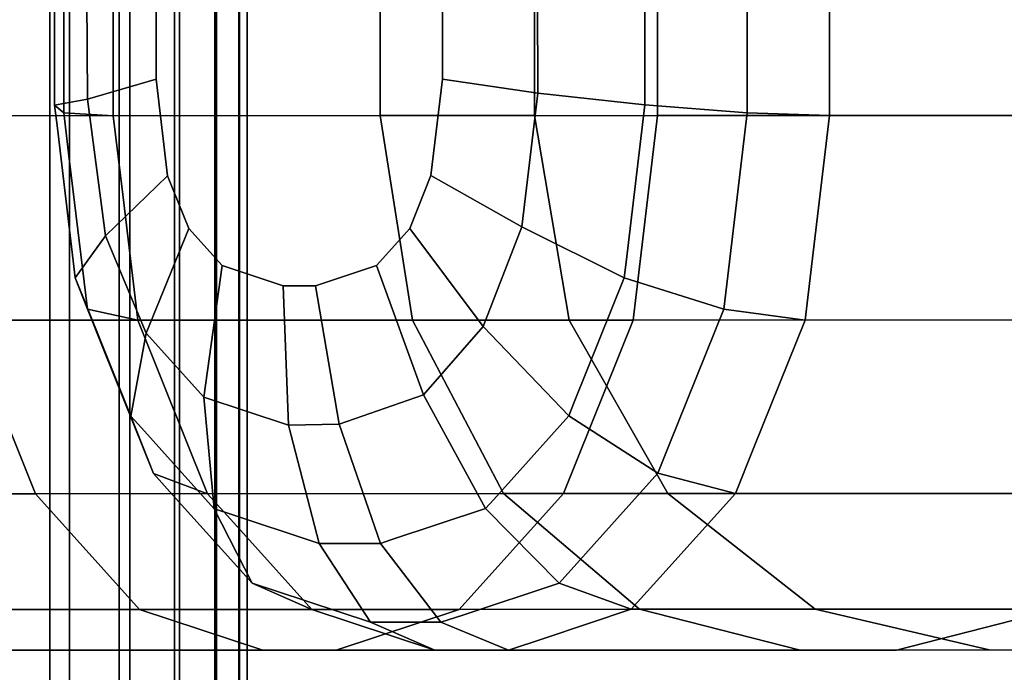
# Model space of a CAD drawing. Extents: x 0 to 1.02, y -1.02 to 0.
# Drawn here: x 1 to 1.01, y -0.48 to -0.47 of the extents above; entities that cross this region are included whole.
import ezdxf

# ---------------------------------------------------------------- set-up
doc = ezdxf.new("R2010")
doc.units = 0
doc.layers.add('L10_RINGE13', color=7, linetype='CONTINUOUS')
doc.layers.add('L1_STANGE', color=7, linetype='CONTINUOUS')

msp = doc.modelspace()

# ---------------------------------------------------------------- linework, layer by layer
at = {"layer": 'L10_RINGE13', "color": 8}
for points, invisible_edges in [([(1.002878, -0.474357, 0.025555), (0.994767, -0.47556, 0.019822), (0.994767, -0.47436, 0.019822), (1.002878, -0.474357, 0.025555)], 9), ([(0.994767, -0.47556, 0.019822), (1.002878, -0.474357, 0.025555), (1.002878, -0.475557, 0.025555), (0.994767, -0.47556, 0.019822)], 9), ([(0.996985, -0.474359, 0.031789), (1.000598, -0.475558, 0.037509), (1.000598, -0.474358, 0.037509), (0.996985, -0.474359, 0.031789)], 9), ([(1.000598, -0.475558, 0.037509), (0.996985, -0.474359, 0.031789), (0.996985, -0.475559, 0.031789), (1.000598, -0.475558, 0.037509)], 9), ([(0.997918, -0.475471, 0.056614), (0.997994, -0.474382, 0.055482), (0.997994, -0.475536, 0.055482), (0.997918, -0.475471, 0.056614)], 9), ([(0.997994, -0.474382, 0.055482), (0.997918, -0.475471, 0.056614), (0.997918, -0.474447, 0.056614), (0.997994, -0.474382, 0.055482)], 9), ([(0.997994, -0.475536, 0.055482), (0.998401, -0.474359, 0.054481), (0.998401, -0.475559, 0.054481), (0.997994, -0.475536, 0.055482)], 9), ([(0.998401, -0.474359, 0.054481), (0.997994, -0.475536, 0.055482), (0.997994, -0.474382, 0.055482), (0.998401, -0.474359, 0.054481)], 9), ([(1.000598, -0.475558, 0.051003), (0.998401, -0.474359, 0.054481), (1.000598, -0.474358, 0.051003), (1.000598, -0.475558, 0.051003)], 9), ([(0.998401, -0.474359, 0.054481), (1.000598, -0.475558, 0.051003), (0.998401, -0.475559, 0.054481), (0.998401, -0.474359, 0.054481)], 9), ([(1.000598, -0.474358, 0.051003), (1.001867, -0.475558, 0.044256), (1.000598, -0.475558, 0.051003), (1.000598, -0.474358, 0.051003)], 9), ([(1.001867, -0.475558, 0.044256), (1.000598, -0.474358, 0.051003), (1.001867, -0.474358, 0.044256), (1.001867, -0.475558, 0.044256)], 9), ([(1.001867, -0.475558, 0.044256), (1.000598, -0.474358, 0.037509), (1.000598, -0.475558, 0.037509), (1.001867, -0.475558, 0.044256)], 9), ([(1.000598, -0.474358, 0.037509), (1.001867, -0.475558, 0.044256), (1.001867, -0.474358, 0.044256), (1.000598, -0.474358, 0.037509)], 9), ([(1.002775, -0.475469, 0.061753), (1.003618, -0.47438, 0.061431), (1.002775, -0.474445, 0.061753), (1.002775, -0.475469, 0.061753)], 9), ([(1.003618, -0.47438, 0.061431), (1.002775, -0.475469, 0.061753), (1.003618, -0.475534, 0.061431), (1.003618, -0.47438, 0.061431)], 9), ([(1.008297, -0.475555, 0.034135), (1.002878, -0.474357, 0.025555), (1.008297, -0.474355, 0.034135), (1.008297, -0.475555, 0.034135)], 9), ([(1.002878, -0.474357, 0.025555), (1.008297, -0.475555, 0.034135), (1.002878, -0.475557, 0.025555), (1.002878, -0.474357, 0.025555)], 9), ([(1.004294, -0.474357, 0.060715), (1.003618, -0.475534, 0.061431), (1.004294, -0.475557, 0.060715), (1.004294, -0.474357, 0.060715)], 9), ([(1.003618, -0.475534, 0.061431), (1.004294, -0.474357, 0.060715), (1.003618, -0.47438, 0.061431), (1.003618, -0.475534, 0.061431)], 9), ([(1.004294, -0.474357, 0.060715), (1.008297, -0.475555, 0.054377), (1.008297, -0.474355, 0.054377), (1.004294, -0.474357, 0.060715)], 9), ([(1.008297, -0.475555, 0.054377), (1.004294, -0.474357, 0.060715), (1.004294, -0.475557, 0.060715), (1.008297, -0.475555, 0.054377)], 9), ([(0.99819, -0.475422, 0.057713), (0.997918, -0.474447, 0.056614), (0.997918, -0.475471, 0.056614), (0.99819, -0.475422, 0.057713)], 9), ([(0.997918, -0.474447, 0.056614), (0.99819, -0.475422, 0.057713), (0.998184, -0.474545, 0.057707), (0.997918, -0.474447, 0.056614)], 9), ([(1.00111, -0.475257, 0.061087), (1.00189, -0.47451, 0.061628), (1.00111, -0.474659, 0.061087), (1.00111, -0.475257, 0.061087)], 9), ([(1.00189, -0.47451, 0.061628), (1.00111, -0.475257, 0.061087), (1.001894, -0.475372, 0.061632), (1.00189, -0.47451, 0.061628)], 9), ([(1.001894, -0.475372, 0.061632), (1.002775, -0.474445, 0.061753), (1.00189, -0.47451, 0.061628), (1.001894, -0.475372, 0.061632)], 9), ([(1.002775, -0.474445, 0.061753), (1.001894, -0.475372, 0.061632), (1.002775, -0.475469, 0.061753), (1.002775, -0.474445, 0.061753)], 9), ([(0.998753, -0.475258, 0.058593), (0.998184, -0.474545, 0.057707), (0.99819, -0.475422, 0.057713), (0.998753, -0.475258, 0.058593)], 9), ([(0.998184, -0.474545, 0.057707), (0.998753, -0.475258, 0.058593), (0.998753, -0.47466, 0.058593), (0.998184, -0.474545, 0.057707)], 9), ([(0.998753, -0.47466, 0.058593), (1.00111, -0.475257, 0.061087), (1.00111, -0.474659, 0.061087), (0.998753, -0.47466, 0.058593)], 13), ([(0.998753, -0.475258, 0.058593), (1.00111, -0.475257, 0.061087), (0.998753, -0.47466, 0.058593), (0.998753, -0.475258, 0.058593)], 11), ([(0.99819, -0.475422, 0.057713), (0.998848, -0.476053, 0.058694), (0.998753, -0.475258, 0.058593), (0.99819, -0.475422, 0.057713)], 9), ([(0.998753, -0.475258, 0.058593), (1.001015, -0.476052, 0.060986), (1.00111, -0.475257, 0.061087), (0.998753, -0.475258, 0.058593)], 13), ([(0.998848, -0.476053, 0.058694), (1.001015, -0.476052, 0.060986), (0.998753, -0.475258, 0.058593), (0.998848, -0.476053, 0.058694)], 11), ([(1.001763, -0.476474, 0.061493), (1.00111, -0.475257, 0.061087), (1.001015, -0.476052, 0.060986), (1.001763, -0.476474, 0.061493)], 9), ([(1.00111, -0.475257, 0.061087), (1.001763, -0.476474, 0.061493), (1.001894, -0.475372, 0.061632), (1.00111, -0.475257, 0.061087)], 9), ([(1.002605, -0.476892, 0.061573), (1.001894, -0.475372, 0.061632), (1.001763, -0.476474, 0.061493), (1.002605, -0.476892, 0.061573)], 9), ([(1.001894, -0.475372, 0.061632), (1.002605, -0.476892, 0.061573), (1.00262, -0.476763, 0.061589), (1.001894, -0.475372, 0.061632)], 13), ([(1.001894, -0.475372, 0.061632), (1.00262, -0.476763, 0.061589), (1.002775, -0.475469, 0.061753), (1.001894, -0.475372, 0.061632)], 9), ([(0.997941, -0.475661, 0.056638), (0.99819, -0.475422, 0.057713), (0.997918, -0.475471, 0.056614), (0.997941, -0.475661, 0.056638)], 9), ([(0.997994, -0.475536, 0.055482), (0.997941, -0.475661, 0.056638), (0.997918, -0.475471, 0.056614), (0.997994, -0.475536, 0.055482)], 9), ([(0.997941, -0.475661, 0.056638), (0.998336, -0.476548, 0.057868), (0.99819, -0.475422, 0.057713), (0.997941, -0.475661, 0.056638)], 13), ([(0.998848, -0.476053, 0.058694), (0.99819, -0.475422, 0.057713), (0.998336, -0.476548, 0.057868), (0.998848, -0.476053, 0.058694)], 9), ([(1.00262, -0.476763, 0.061589), (1.003425, -0.47715, 0.061226), (1.002775, -0.475469, 0.061753), (1.00262, -0.476763, 0.061589)], 11), ([(1.002775, -0.475469, 0.061753), (1.003425, -0.47715, 0.061226), (1.003618, -0.475534, 0.061431), (1.002775, -0.475469, 0.061753)], 11), ([(0.994767, -0.47556, 0.019822), (1.002678, -0.477241, 0.025768), (0.994659, -0.477244, 0.0201), (0.994767, -0.47556, 0.019822)], 9), ([(1.002678, -0.477241, 0.025768), (0.994767, -0.47556, 0.019822), (1.002878, -0.475557, 0.025555), (1.002678, -0.477241, 0.025768)], 9), ([(0.996985, -0.475559, 0.031789), (1.000862, -0.477242, 0.037393), (1.000598, -0.475558, 0.037509), (0.996985, -0.475559, 0.031789)], 9), ([(1.000862, -0.477242, 0.037393), (0.996985, -0.475559, 0.031789), (0.997188, -0.477243, 0.031576), (1.000862, -0.477242, 0.037393)], 9), ([(0.998042, -0.475936, 0.055532), (0.997941, -0.475661, 0.056638), (0.997994, -0.475536, 0.055482), (0.998042, -0.475936, 0.055532)], 11), ([(0.998401, -0.475559, 0.054481), (0.998042, -0.475936, 0.055532), (0.997994, -0.475536, 0.055482), (0.998401, -0.475559, 0.054481)], 9), ([(0.998479, -0.476208, 0.054563), (0.998042, -0.475936, 0.055532), (0.998401, -0.475559, 0.054481), (0.998479, -0.476208, 0.054563)], 11), ([(1.000598, -0.475558, 0.051003), (0.998479, -0.476208, 0.054563), (0.998401, -0.475559, 0.054481), (1.000598, -0.475558, 0.051003)], 9), ([(1.000862, -0.477242, 0.051118), (0.998479, -0.476208, 0.054563), (1.000598, -0.475558, 0.051003), (1.000862, -0.477242, 0.051118)], 11), ([(1.000598, -0.475558, 0.051003), (1.002152, -0.477242, 0.044256), (1.000862, -0.477242, 0.051118), (1.000598, -0.475558, 0.051003)], 9), ([(1.002152, -0.477242, 0.044256), (1.000598, -0.475558, 0.051003), (1.001867, -0.475558, 0.044256), (1.002152, -0.477242, 0.044256)], 9), ([(1.002152, -0.477242, 0.044256), (1.000598, -0.475558, 0.037509), (1.000862, -0.477242, 0.037393), (1.002152, -0.477242, 0.044256)], 9), ([(1.000598, -0.475558, 0.037509), (1.002152, -0.477242, 0.044256), (1.001867, -0.475558, 0.044256), (1.000598, -0.475558, 0.037509)], 9), ([(1.002878, -0.475557, 0.025555), (1.008035, -0.477239, 0.03425), (1.002678, -0.477241, 0.025768), (1.002878, -0.475557, 0.025555)], 9), ([(1.008035, -0.477239, 0.03425), (1.002878, -0.475557, 0.025555), (1.008297, -0.475555, 0.034135), (1.008035, -0.477239, 0.03425)], 9), ([(1.003618, -0.475534, 0.061431), (1.003425, -0.47715, 0.061226), (1.003457, -0.476878, 0.061261), (1.003618, -0.475534, 0.061431)], 9), ([(1.003457, -0.476878, 0.061261), (1.004145, -0.476801, 0.060558), (1.003618, -0.475534, 0.061431), (1.003457, -0.476878, 0.061261)], 11), ([(1.003618, -0.475534, 0.061431), (1.004145, -0.476801, 0.060558), (1.004294, -0.475557, 0.060715), (1.003618, -0.475534, 0.061431)], 9), ([(1.004145, -0.476801, 0.060558), (1.008035, -0.477239, 0.054262), (1.008297, -0.475555, 0.054377), (1.004145, -0.476801, 0.060558)], 13), ([(1.004145, -0.476801, 0.060558), (1.008297, -0.475555, 0.054377), (1.004294, -0.475557, 0.060715), (1.004145, -0.476801, 0.060558)], 9), ([(0.998336, -0.476548, 0.057868), (0.997941, -0.475661, 0.056638), (0.998088, -0.476894, 0.056794), (0.998336, -0.476548, 0.057868)], 9), ([(0.998042, -0.475936, 0.055532), (0.998088, -0.476894, 0.056794), (0.997941, -0.475661, 0.056638), (0.998042, -0.475936, 0.055532)], 13), ([(0.998088, -0.476894, 0.056794), (0.998042, -0.475936, 0.055532), (0.998188, -0.477152, 0.055686), (0.998088, -0.476894, 0.056794)], 9), ([(0.998479, -0.476208, 0.054563), (0.998188, -0.477152, 0.055686), (0.998042, -0.475936, 0.055532), (0.998479, -0.476208, 0.054563)], 13), ([(0.998336, -0.476548, 0.057868), (0.999023, -0.476488, 0.058879), (0.998848, -0.476053, 0.058694), (0.998336, -0.476548, 0.057868)], 9), ([(0.998848, -0.476053, 0.058694), (1.000841, -0.476487, 0.060802), (1.001015, -0.476052, 0.060986), (0.998848, -0.476053, 0.058694)], 13), ([(0.999023, -0.476488, 0.058879), (1.000841, -0.476487, 0.060802), (0.998848, -0.476053, 0.058694), (0.999023, -0.476488, 0.058879)], 11), ([(1.001444, -0.477293, 0.061155), (1.001015, -0.476052, 0.060986), (1.000841, -0.476487, 0.060802), (1.001444, -0.477293, 0.061155)], 9), ([(1.001015, -0.476052, 0.060986), (1.001444, -0.477293, 0.061155), (1.001763, -0.476474, 0.061493), (1.001015, -0.476052, 0.060986)], 9), ([(0.998188, -0.477152, 0.055686), (0.998479, -0.476208, 0.054563), (0.998604, -0.477243, 0.054694), (0.998188, -0.477152, 0.055686)], 9), ([(0.998479, -0.476208, 0.054563), (1.000862, -0.477242, 0.051118), (0.998604, -0.477243, 0.054694), (0.998479, -0.476208, 0.054563)], 9), ([(0.999023, -0.476488, 0.058879), (0.998336, -0.476548, 0.057868), (0.998671, -0.477348, 0.05822), (0.999023, -0.476488, 0.058879)], 9), ([(0.998671, -0.477348, 0.05822), (0.999296, -0.476791, 0.059168), (0.999023, -0.476488, 0.058879), (0.998671, -0.477348, 0.05822)], 9), ([(0.999023, -0.476488, 0.058879), (1.000567, -0.476791, 0.060512), (1.000841, -0.476487, 0.060802), (0.999023, -0.476488, 0.058879)], 13), ([(0.999296, -0.476791, 0.059168), (1.000567, -0.476791, 0.060512), (0.999023, -0.476488, 0.058879), (0.999296, -0.476791, 0.059168)], 11), ([(1.000954, -0.477855, 0.060635), (1.000841, -0.476487, 0.060802), (1.000567, -0.476791, 0.060512), (1.000954, -0.477855, 0.060635)], 9), ([(1.000841, -0.476487, 0.060802), (1.000954, -0.477855, 0.060635), (1.001444, -0.477293, 0.061155), (1.000841, -0.476487, 0.060802)], 9), ([(1.00215, -0.47803, 0.06109), (1.001763, -0.476474, 0.061493), (1.001444, -0.477293, 0.061155), (1.00215, -0.47803, 0.06109)], 9), ([(1.001763, -0.476474, 0.061493), (1.00215, -0.47803, 0.06109), (1.002194, -0.477918, 0.061137), (1.001763, -0.476474, 0.061493)], 13), ([(1.001763, -0.476474, 0.061493), (1.002194, -0.477918, 0.061137), (1.002605, -0.476892, 0.061573), (1.001763, -0.476474, 0.061493)], 9), ([(0.998151, -0.477048, 0.05686), (0.998336, -0.476548, 0.057868), (0.998088, -0.476894, 0.056794), (0.998151, -0.477048, 0.05686)], 9), ([(0.998151, -0.477048, 0.05686), (0.998671, -0.477348, 0.05822), (0.998336, -0.476548, 0.057868), (0.998151, -0.477048, 0.05686)], 13), ([(1.003425, -0.47715, 0.061226), (1.00262, -0.476763, 0.061589), (1.002605, -0.476892, 0.061573), (1.003425, -0.47715, 0.061226)], 9), ([(0.999296, -0.476791, 0.059168), (0.998671, -0.477348, 0.05822), (0.999145, -0.477876, 0.058722), (0.999296, -0.476791, 0.059168)], 9), ([(0.999145, -0.477876, 0.058722), (0.9998, -0.476958, 0.059701), (0.999296, -0.476791, 0.059168), (0.999145, -0.477876, 0.058722)], 9), ([(1.000064, -0.476958, 0.05998), (0.999296, -0.476791, 0.059168), (0.9998, -0.476958, 0.059701), (1.000064, -0.476958, 0.05998)], 9), ([(0.999296, -0.476791, 0.059168), (1.000064, -0.476958, 0.05998), (1.000567, -0.476791, 0.060512), (0.999296, -0.476791, 0.059168)], 13), ([(1.00026, -0.478098, 0.059902), (1.000567, -0.476791, 0.060512), (1.000064, -0.476958, 0.05998), (1.00026, -0.478098, 0.059902)], 9), ([(1.000567, -0.476791, 0.060512), (1.00026, -0.478098, 0.059902), (1.000954, -0.477855, 0.060635), (1.000567, -0.476791, 0.060512)], 9), ([(1.004145, -0.476801, 0.060558), (1.003425, -0.47715, 0.061226), (1.004094, -0.477241, 0.060502), (1.004145, -0.476801, 0.060558)], 9), ([(1.003425, -0.47715, 0.061226), (1.004145, -0.476801, 0.060558), (1.003457, -0.476878, 0.061261), (1.003425, -0.47715, 0.061226)], 11), ([(1.008035, -0.477239, 0.054262), (1.004145, -0.476801, 0.060558), (1.004094, -0.477241, 0.060502), (1.008035, -0.477239, 0.054262)], 9), ([(0.998188, -0.477152, 0.055686), (0.998151, -0.477048, 0.05686), (0.998088, -0.476894, 0.056794), (0.998188, -0.477152, 0.055686)], 9), ([(1.002194, -0.477918, 0.061137), (1.002883, -0.478502, 0.060652), (1.002605, -0.476892, 0.061573), (1.002194, -0.477918, 0.061137)], 11), ([(1.002605, -0.476892, 0.061573), (1.002883, -0.478502, 0.060652), (1.002976, -0.478269, 0.060751), (1.002605, -0.476892, 0.061573)], 13), ([(1.002605, -0.476892, 0.061573), (1.002976, -0.478269, 0.060751), (1.003425, -0.47715, 0.061226), (1.002605, -0.476892, 0.061573)], 9), ([(0.9998, -0.476958, 0.059701), (0.999145, -0.477876, 0.058722), (0.999843, -0.478106, 0.059461), (0.9998, -0.476958, 0.059701)], 9), ([(1.00026, -0.478098, 0.059902), (0.9998, -0.476958, 0.059701), (0.999843, -0.478106, 0.059461), (1.00026, -0.478098, 0.059902)], 9), ([(0.9998, -0.476958, 0.059701), (1.00026, -0.478098, 0.059902), (1.000064, -0.476958, 0.05998), (0.9998, -0.476958, 0.059701)], 9), ([(0.998671, -0.477348, 0.05822), (0.998151, -0.477048, 0.05686), (0.998545, -0.478031, 0.057277), (0.998671, -0.477348, 0.05822)], 9), ([(0.998318, -0.477476, 0.055824), (0.998545, -0.478031, 0.057277), (0.998151, -0.477048, 0.05686), (0.998318, -0.477476, 0.055824)], 13), ([(0.998318, -0.477476, 0.055824), (0.998151, -0.477048, 0.05686), (0.998188, -0.477152, 0.055686), (0.998318, -0.477476, 0.055824)], 11), ([(0.998604, -0.477243, 0.054694), (0.998318, -0.477476, 0.055824), (0.998188, -0.477152, 0.055686), (0.998604, -0.477243, 0.054694)], 9), ([(1.002976, -0.478269, 0.060751), (1.003521, -0.478668, 0.059896), (1.003425, -0.47715, 0.061226), (1.002976, -0.478269, 0.060751)], 11), ([(1.003425, -0.47715, 0.061226), (1.003521, -0.478668, 0.059896), (1.003672, -0.478291, 0.060056), (1.003425, -0.47715, 0.061226)], 13), ([(1.003425, -0.47715, 0.061226), (1.003672, -0.478291, 0.060056), (1.004094, -0.477241, 0.060502), (1.003425, -0.47715, 0.061226)], 9), ([(0.997188, -0.477243, 0.031576), (0.991998, -0.478672, 0.026896), (0.997761, -0.47867, 0.030969), (0.997188, -0.477243, 0.031576)], 9), ([(0.994659, -0.477244, 0.0201), (1.002105, -0.478669, 0.026374), (0.994349, -0.478671, 0.020892), (0.994659, -0.477244, 0.0201)], 9), ([(1.002105, -0.478669, 0.026374), (0.994659, -0.477244, 0.0201), (1.002678, -0.477241, 0.025768), (1.002105, -0.478669, 0.026374)], 9), ([(0.997188, -0.477243, 0.031576), (1.001611, -0.478669, 0.037065), (1.000862, -0.477242, 0.037393), (0.997188, -0.477243, 0.031576)], 9), ([(1.001611, -0.478669, 0.037065), (0.997188, -0.477243, 0.031576), (0.997761, -0.47867, 0.030969), (1.001611, -0.478669, 0.037065)], 9), ([(0.998814, -0.477768, 0.054917), (0.998318, -0.477476, 0.055824), (0.998604, -0.477243, 0.054694), (0.998814, -0.477768, 0.054917)], 11), ([(1.000862, -0.477242, 0.051118), (0.998814, -0.477768, 0.054917), (0.998604, -0.477243, 0.054694), (1.000862, -0.477242, 0.051118)], 9), ([(1.001611, -0.478669, 0.051447), (0.998814, -0.477768, 0.054917), (1.000862, -0.477242, 0.051118), (1.001611, -0.478669, 0.051447)], 11), ([(1.000862, -0.477242, 0.051118), (1.002963, -0.478668, 0.044256), (1.001611, -0.478669, 0.051447), (1.000862, -0.477242, 0.051118)], 9), ([(1.002963, -0.478668, 0.044256), (1.000862, -0.477242, 0.051118), (1.002152, -0.477242, 0.044256), (1.002963, -0.478668, 0.044256)], 9), ([(1.002963, -0.478668, 0.044256), (1.000862, -0.477242, 0.037393), (1.001611, -0.478669, 0.037065), (1.002963, -0.478668, 0.044256)], 9), ([(1.000862, -0.477242, 0.037393), (1.002963, -0.478668, 0.044256), (1.002152, -0.477242, 0.044256), (1.000862, -0.477242, 0.037393)], 9), ([(1.002678, -0.477241, 0.025768), (1.007287, -0.478667, 0.034578), (1.002105, -0.478669, 0.026374), (1.002678, -0.477241, 0.025768)], 9), ([(1.007287, -0.478667, 0.034578), (1.002678, -0.477241, 0.025768), (1.008035, -0.477239, 0.03425), (1.007287, -0.478667, 0.034578)], 9), ([(1.003672, -0.478291, 0.060056), (1.007287, -0.478667, 0.053934), (1.008035, -0.477239, 0.054262), (1.003672, -0.478291, 0.060056)], 13), ([(1.003672, -0.478291, 0.060056), (1.008035, -0.477239, 0.054262), (1.004094, -0.477241, 0.060502), (1.003672, -0.478291, 0.060056)], 9), ([(0.998545, -0.478031, 0.057277), (0.999145, -0.477876, 0.058722), (0.998671, -0.477348, 0.05822), (0.998545, -0.478031, 0.057277)], 9), ([(1.001463, -0.478793, 0.060364), (1.001444, -0.477293, 0.061155), (1.000954, -0.477855, 0.060635), (1.001463, -0.478793, 0.060364)], 9), ([(1.001444, -0.477293, 0.061155), (1.001463, -0.478793, 0.060364), (1.00215, -0.47803, 0.06109), (1.001444, -0.477293, 0.061155)], 11), ([(0.998545, -0.478031, 0.057277), (0.998318, -0.477476, 0.055824), (0.998731, -0.478504, 0.05626), (0.998545, -0.478031, 0.057277)], 9), ([(0.998814, -0.477768, 0.054917), (0.998731, -0.478504, 0.05626), (0.998318, -0.477476, 0.055824), (0.998814, -0.477768, 0.054917)], 13), ([(0.998731, -0.478504, 0.05626), (0.998814, -0.477768, 0.054917), (0.999177, -0.47867, 0.0553), (0.998731, -0.478504, 0.05626)], 9), ([(0.998814, -0.477768, 0.054917), (1.001611, -0.478669, 0.051447), (0.999177, -0.47867, 0.0553), (0.998814, -0.477768, 0.054917)], 9), ([(0.998632, -0.478127, 0.057369), (0.999145, -0.477876, 0.058722), (0.998545, -0.478031, 0.057277), (0.998632, -0.478127, 0.057369)], 11), ([(0.999145, -0.477876, 0.058722), (0.998632, -0.478127, 0.057369), (0.999232, -0.478794, 0.058003), (0.999145, -0.477876, 0.058722)], 9), ([(0.999232, -0.478794, 0.058003), (0.999843, -0.478106, 0.059461), (0.999145, -0.477876, 0.058722), (0.999232, -0.478794, 0.058003)], 9), ([(1.0006, -0.479079, 0.059451), (1.000954, -0.477855, 0.060635), (1.00026, -0.478098, 0.059902), (1.0006, -0.479079, 0.059451)], 9), ([(1.000954, -0.477855, 0.060635), (1.0006, -0.479079, 0.059451), (1.000685, -0.479051, 0.059541), (1.000954, -0.477855, 0.060635)], 13), ([(1.000954, -0.477855, 0.060635), (1.000685, -0.479051, 0.059541), (1.001463, -0.478793, 0.060364), (1.000954, -0.477855, 0.060635)], 9), ([(1.002883, -0.478502, 0.060652), (1.002194, -0.477918, 0.061137), (1.00215, -0.47803, 0.06109), (1.002883, -0.478502, 0.060652)], 9), ([(0.998731, -0.478504, 0.05626), (0.998632, -0.478127, 0.057369), (0.998545, -0.478031, 0.057277), (0.998731, -0.478504, 0.05626)], 9), ([(1.00215, -0.47803, 0.06109), (1.001463, -0.478793, 0.060364), (1.001532, -0.478717, 0.060436), (1.00215, -0.47803, 0.06109)], 9), ([(1.001532, -0.478717, 0.060436), (1.00207, -0.479407, 0.059792), (1.00215, -0.47803, 0.06109), (1.001532, -0.478717, 0.060436)], 11), ([(1.00215, -0.47803, 0.06109), (1.00207, -0.479407, 0.059792), (1.002214, -0.479245, 0.059945), (1.00215, -0.47803, 0.06109)], 13), ([(1.00215, -0.47803, 0.06109), (1.002214, -0.479245, 0.059945), (1.002883, -0.478502, 0.060652), (1.00215, -0.47803, 0.06109)], 9), ([(0.998913, -0.478707, 0.056453), (0.999232, -0.478794, 0.058003), (0.998632, -0.478127, 0.057369), (0.998913, -0.478707, 0.056453)], 13), ([(0.998913, -0.478707, 0.056453), (0.998632, -0.478127, 0.057369), (0.998731, -0.478504, 0.05626), (0.998913, -0.478707, 0.056453)], 11), ([(0.999327, -0.478825, 0.058104), (0.999843, -0.478106, 0.059461), (0.999232, -0.478794, 0.058003), (0.999327, -0.478825, 0.058104)], 11), ([(0.999843, -0.478106, 0.059461), (0.999327, -0.478825, 0.058104), (1.000095, -0.479079, 0.058916), (0.999843, -0.478106, 0.059461)], 9), ([(0.999843, -0.478106, 0.059461), (1.0006, -0.479079, 0.059451), (1.00026, -0.478098, 0.059902), (0.999843, -0.478106, 0.059461)], 9), ([(1.0006, -0.479079, 0.059451), (0.999843, -0.478106, 0.059461), (1.000095, -0.479079, 0.058916), (1.0006, -0.479079, 0.059451)], 9), ([(1.003521, -0.478668, 0.059896), (1.002976, -0.478269, 0.060751), (1.002883, -0.478502, 0.060652), (1.003521, -0.478668, 0.059896)], 9), ([(1.007287, -0.478667, 0.053934), (1.003672, -0.478291, 0.060056), (1.003521, -0.478668, 0.059896), (1.007287, -0.478667, 0.053934)], 9), ([(0.999472, -0.478997, 0.055613), (0.998731, -0.478504, 0.05626), (0.999177, -0.47867, 0.0553), (0.999472, -0.478997, 0.055613)], 9), ([(0.998731, -0.478504, 0.05626), (0.999472, -0.478997, 0.055613), (1.000034, -0.479623, 0.056208), (0.998731, -0.478504, 0.05626)], 13), ([(0.998731, -0.478504, 0.05626), (1.000034, -0.479623, 0.056208), (0.999544, -0.479407, 0.05712), (0.998731, -0.478504, 0.05626)], 13), ([(0.998731, -0.478504, 0.05626), (0.999544, -0.479407, 0.05712), (0.998913, -0.478707, 0.056453), (0.998731, -0.478504, 0.05626)], 9), ([(1.002214, -0.479245, 0.059945), (1.003521, -0.478668, 0.059896), (1.002883, -0.478502, 0.060652), (1.002214, -0.479245, 0.059945)], 9), ([(0.991998, -0.478672, 0.026896), (0.998618, -0.479624, 0.030062), (0.997761, -0.47867, 0.030969), (0.991998, -0.478672, 0.026896)], 9), ([(0.998618, -0.479624, 0.030062), (0.991998, -0.478672, 0.026896), (0.992462, -0.479626, 0.025711), (0.998618, -0.479624, 0.030062)], 9), ([(1.002105, -0.478669, 0.026374), (0.993885, -0.479625, 0.022077), (0.994349, -0.478671, 0.020892), (1.002105, -0.478669, 0.026374)], 9), ([(0.993885, -0.479625, 0.022077), (1.002105, -0.478669, 0.026374), (1.001247, -0.479623, 0.027281), (0.993885, -0.479625, 0.022077)], 9), ([(0.997761, -0.47867, 0.030969), (1.002731, -0.479622, 0.036574), (1.001611, -0.478669, 0.037065), (0.997761, -0.47867, 0.030969)], 9), ([(1.002731, -0.479622, 0.036574), (0.997761, -0.47867, 0.030969), (0.998618, -0.479624, 0.030062), (1.002731, -0.479622, 0.036574)], 9), ([(0.999232, -0.478794, 0.058003), (0.998913, -0.478707, 0.056453), (0.999544, -0.479407, 0.05712), (0.999232, -0.478794, 0.058003)], 9), ([(1.002731, -0.479622, 0.051938), (0.999177, -0.47867, 0.0553), (1.001611, -0.478669, 0.051447), (1.002731, -0.479622, 0.051938)], 9), ([(0.999177, -0.47867, 0.0553), (1.002731, -0.479622, 0.051938), (1.000034, -0.479623, 0.056208), (0.999177, -0.47867, 0.0553)], 13), ([(0.999177, -0.47867, 0.0553), (1.000034, -0.479623, 0.056208), (0.999472, -0.478997, 0.055613), (0.999177, -0.47867, 0.0553)], 9), ([(1.007287, -0.478667, 0.034578), (1.001247, -0.479623, 0.027281), (1.002105, -0.478669, 0.026374), (1.007287, -0.478667, 0.034578)], 9), ([(1.001247, -0.479623, 0.027281), (1.007287, -0.478667, 0.034578), (1.006166, -0.479621, 0.035069), (1.001247, -0.479623, 0.027281)], 9), ([(1.00207, -0.479407, 0.059792), (1.001532, -0.478717, 0.060436), (1.001463, -0.478793, 0.060364), (1.00207, -0.479407, 0.059792)], 9), ([(1.001611, -0.478669, 0.037065), (1.004176, -0.479622, 0.044256), (1.002963, -0.478668, 0.044256), (1.001611, -0.478669, 0.037065)], 9), ([(1.004176, -0.479622, 0.044256), (1.001611, -0.478669, 0.051447), (1.002963, -0.478668, 0.044256), (1.004176, -0.479622, 0.044256)], 9), ([(1.004176, -0.479622, 0.044256), (1.001611, -0.478669, 0.037065), (1.002731, -0.479622, 0.036574), (1.004176, -0.479622, 0.044256)], 9), ([(1.001611, -0.478669, 0.051447), (1.004176, -0.479622, 0.044256), (1.002731, -0.479622, 0.051938), (1.001611, -0.478669, 0.051447)], 9), ([(1.00207, -0.479407, 0.059792), (1.002898, -0.479361, 0.059236), (1.003521, -0.478668, 0.059896), (1.00207, -0.479407, 0.059792)], 13), ([(1.00207, -0.479407, 0.059792), (1.003521, -0.478668, 0.059896), (1.002214, -0.479245, 0.059945), (1.00207, -0.479407, 0.059792)], 11), ([(1.007287, -0.478667, 0.053934), (1.002663, -0.479622, 0.058989), (1.006166, -0.479621, 0.053443), (1.007287, -0.478667, 0.053934)], 9), ([(1.002663, -0.479622, 0.058989), (1.007287, -0.478667, 0.053934), (1.002898, -0.479361, 0.059236), (1.002663, -0.479622, 0.058989)], 11), ([(1.002898, -0.479361, 0.059236), (1.007287, -0.478667, 0.053934), (1.003521, -0.478668, 0.059896), (1.002898, -0.479361, 0.059236)], 9), ([(0.999744, -0.479473, 0.057332), (0.999232, -0.478794, 0.058003), (0.999544, -0.479407, 0.05712), (0.999744, -0.479473, 0.057332)], 9), ([(0.999232, -0.478794, 0.058003), (0.999744, -0.479473, 0.057332), (1.000517, -0.479729, 0.05815), (0.999232, -0.478794, 0.058003)], 13), ([(0.999232, -0.478794, 0.058003), (1.000517, -0.479729, 0.05815), (0.999327, -0.478825, 0.058104), (0.999232, -0.478794, 0.058003)], 11), ([(1.000685, -0.479051, 0.059541), (1.00207, -0.479407, 0.059792), (1.001463, -0.478793, 0.060364), (1.000685, -0.479051, 0.059541)], 9), ([(0.999327, -0.478825, 0.058104), (1.000517, -0.479729, 0.05815), (1.000095, -0.479079, 0.058916), (0.999327, -0.478825, 0.058104)], 9), ([(1.0006, -0.479079, 0.059451), (1.00207, -0.479407, 0.059792), (1.000685, -0.479051, 0.059541), (1.0006, -0.479079, 0.059451)], 11), ([(1.001097, -0.479729, 0.058763), (1.000095, -0.479079, 0.058916), (1.000517, -0.479729, 0.05815), (1.001097, -0.479729, 0.058763)], 9), ([(1.000095, -0.479079, 0.058916), (1.001097, -0.479729, 0.058763), (1.0006, -0.479079, 0.059451), (1.000095, -0.479079, 0.058916)], 9), ([(1.001276, -0.47967, 0.058953), (1.0006, -0.479079, 0.059451), (1.001097, -0.479729, 0.058763), (1.001276, -0.47967, 0.058953)], 9), ([(1.0006, -0.479079, 0.059451), (1.001276, -0.47967, 0.058953), (1.00207, -0.479407, 0.059792), (1.0006, -0.479079, 0.059451)], 13), ([(1.002898, -0.479361, 0.059236), (1.00207, -0.479407, 0.059792), (1.002663, -0.479622, 0.058989), (1.002898, -0.479361, 0.059236)], 9), ([(1.000358, -0.47973, 0.05655), (0.999544, -0.479407, 0.05712), (1.000034, -0.479623, 0.056208), (1.000358, -0.47973, 0.05655)], 9), ([(0.999544, -0.479407, 0.05712), (1.000358, -0.47973, 0.05655), (1.001047, -0.479958, 0.057278), (0.999544, -0.479407, 0.05712)], 13), ([(0.999544, -0.479407, 0.05712), (1.001047, -0.479958, 0.057278), (0.999744, -0.479473, 0.057332), (0.999544, -0.479407, 0.05712)], 11), ([(1.001276, -0.47967, 0.058953), (1.002663, -0.479622, 0.058989), (1.00207, -0.479407, 0.059792), (1.001276, -0.47967, 0.058953)], 9), ([(0.999744, -0.479473, 0.057332), (1.001047, -0.479958, 0.057278), (1.000517, -0.479729, 0.05815), (0.999744, -0.479473, 0.057332)], 9), ([(0.992462, -0.479626, 0.025711), (0.999631, -0.479958, 0.028992), (0.998618, -0.479624, 0.030062), (0.992462, -0.479626, 0.025711)], 9), ([(0.999631, -0.479958, 0.028992), (0.992462, -0.479626, 0.025711), (0.993011, -0.479961, 0.024313), (0.999631, -0.479958, 0.028992)], 9), ([(1.001247, -0.479623, 0.027281), (0.993339, -0.479961, 0.023476), (0.993885, -0.479625, 0.022077), (1.001247, -0.479623, 0.027281)], 9), ([(0.993339, -0.479961, 0.023476), (1.001247, -0.479623, 0.027281), (1.000236, -0.479958, 0.028351), (0.993339, -0.479961, 0.023476)], 9), ([(0.998618, -0.479624, 0.030062), (1.004054, -0.479957, 0.035995), (1.002731, -0.479622, 0.036574), (0.998618, -0.479624, 0.030062)], 9), ([(1.004054, -0.479957, 0.035995), (0.998618, -0.479624, 0.030062), (0.999631, -0.479958, 0.028992), (1.004054, -0.479957, 0.035995)], 9), ([(1.004054, -0.479957, 0.052517), (1.000034, -0.479623, 0.056208), (1.002731, -0.479622, 0.051938), (1.004054, -0.479957, 0.052517)], 9), ([(1.000034, -0.479623, 0.056208), (1.004054, -0.479957, 0.052517), (1.000358, -0.47973, 0.05655), (1.000034, -0.479623, 0.056208)], 11), ([(1.006166, -0.479621, 0.035069), (1.000236, -0.479958, 0.028351), (1.001247, -0.479623, 0.027281), (1.006166, -0.479621, 0.035069)], 9), ([(1.000236, -0.479958, 0.028351), (1.006166, -0.479621, 0.035069), (1.004845, -0.479957, 0.035649), (1.000236, -0.479958, 0.028351)], 9), ([(1.001097, -0.479729, 0.058763), (1.001943, -0.479861, 0.058226), (1.002663, -0.479622, 0.058989), (1.001097, -0.479729, 0.058763)], 13), ([(1.001097, -0.479729, 0.058763), (1.002663, -0.479622, 0.058989), (1.001276, -0.47967, 0.058953), (1.001097, -0.479729, 0.058763)], 11), ([(1.006166, -0.479621, 0.053443), (1.001653, -0.479958, 0.057918), (1.004845, -0.479957, 0.052863), (1.006166, -0.479621, 0.053443)], 9), ([(1.001653, -0.479958, 0.057918), (1.006166, -0.479621, 0.053443), (1.001943, -0.479861, 0.058226), (1.001653, -0.479958, 0.057918)], 11), ([(1.001943, -0.479861, 0.058226), (1.006166, -0.479621, 0.053443), (1.002663, -0.479622, 0.058989), (1.001943, -0.479861, 0.058226)], 9), ([(1.005607, -0.479956, 0.044256), (1.002731, -0.479622, 0.036574), (1.004054, -0.479957, 0.035995), (1.005607, -0.479956, 0.044256)], 9), ([(1.002731, -0.479622, 0.036574), (1.005607, -0.479956, 0.044256), (1.004176, -0.479622, 0.044256), (1.002731, -0.479622, 0.036574)], 9), ([(1.005607, -0.479956, 0.044256), (1.002731, -0.479622, 0.051938), (1.004176, -0.479622, 0.044256), (1.005607, -0.479956, 0.044256)], 9), ([(1.002731, -0.479622, 0.051938), (1.005607, -0.479956, 0.044256), (1.004054, -0.479957, 0.052517), (1.002731, -0.479622, 0.051938)], 9), ([(1.007893, -0.479621, 0.044256), (1.004845, -0.479957, 0.035649), (1.006166, -0.479621, 0.035069), (1.007893, -0.479621, 0.044256)], 9), ([(1.004845, -0.479957, 0.035649), (1.007893, -0.479621, 0.044256), (1.006464, -0.479956, 0.044256), (1.004845, -0.479957, 0.035649)], 9), ([(1.007893, -0.479621, 0.044256), (1.004845, -0.479957, 0.052863), (1.006464, -0.479956, 0.044256), (1.007893, -0.479621, 0.044256)], 9), ([(1.004845, -0.479957, 0.052863), (1.007893, -0.479621, 0.044256), (1.006166, -0.479621, 0.053443), (1.004845, -0.479957, 0.052863)], 9), ([(1.000358, -0.47973, 0.05655), (1.004054, -0.479957, 0.052517), (1.001047, -0.479958, 0.057278), (1.000358, -0.47973, 0.05655)], 9), ([(1.001653, -0.479958, 0.057918), (1.000517, -0.479729, 0.05815), (1.001047, -0.479958, 0.057278), (1.001653, -0.479958, 0.057918)], 9), ([(1.000517, -0.479729, 0.05815), (1.001653, -0.479958, 0.057918), (1.001097, -0.479729, 0.058763), (1.000517, -0.479729, 0.05815)], 9), ([(1.001943, -0.479861, 0.058226), (1.001097, -0.479729, 0.058763), (1.001653, -0.479958, 0.057918), (1.001943, -0.479861, 0.058226)], 9), ([(0.993011, -0.479961, 0.024313), (0.993339, -0.479961, 0.023476), (1.000236, -0.479958, 0.028351), (0.993011, -0.479961, 0.024313)], 13), ([(0.993011, -0.479961, 0.024313), (1.000236, -0.479958, 0.028351), (0.999631, -0.479958, 0.028992), (0.993011, -0.479961, 0.024313)], 11), ([(0.999631, -0.479958, 0.028992), (1.000236, -0.479958, 0.028351), (1.004845, -0.479957, 0.035649), (0.999631, -0.479958, 0.028992)], 13), ([(0.999631, -0.479958, 0.028992), (1.004845, -0.479957, 0.035649), (1.004054, -0.479957, 0.035995), (0.999631, -0.479958, 0.028992)], 11), ([(1.004054, -0.479957, 0.052517), (1.004845, -0.479957, 0.052863), (1.001047, -0.479958, 0.057278), (1.004054, -0.479957, 0.052517)], 11), ([(1.001047, -0.479958, 0.057278), (1.004845, -0.479957, 0.052863), (1.001653, -0.479958, 0.057918), (1.001047, -0.479958, 0.057278)], 9), ([(1.004054, -0.479957, 0.035995), (1.004845, -0.479957, 0.035649), (1.006464, -0.479956, 0.044256), (1.004054, -0.479957, 0.035995)], 13), ([(1.004054, -0.479957, 0.035995), (1.006464, -0.479956, 0.044256), (1.005607, -0.479956, 0.044256), (1.004054, -0.479957, 0.035995)], 11), ([(1.005607, -0.479956, 0.044256), (1.006464, -0.479956, 0.044256), (1.004054, -0.479957, 0.052517), (1.005607, -0.479956, 0.044256)], 11), ([(1.004054, -0.479957, 0.052517), (1.006464, -0.479956, 0.044256), (1.004845, -0.479957, 0.052863), (1.004054, -0.479957, 0.052517)], 13)]:
    msp.add_3dface(points, dxfattribs=dict(at, invisible_edges=invisible_edges))
at = {"layer": 'L1_STANGE', "color": 253, "invisible_edges": 9}
for points in [[(0.99788, -0.8016, 0.055482), (0.997209, -0.0086, 0.05654), (0.997209, -0.8016, 0.05654), (0.99788, -0.8016, 0.055482)], [(0.997209, -0.0086, 0.05654), (0.99788, -0.8016, 0.055482), (0.99788, -0.0086, 0.055482), (0.997209, -0.0086, 0.05654)], [(0.99747, -0.8016, 0.04249), (0.998042, -0.0086, 0.043458), (0.998042, -0.8016, 0.043458), (0.99747, -0.8016, 0.04249)], [(0.998042, -0.0086, 0.043458), (0.99747, -0.8016, 0.04249), (0.99747, -0.0086, 0.04249), (0.998042, -0.0086, 0.043458)], [(0.99845, -0.8016, 0.054345), (0.99788, -0.0086, 0.055482), (0.99788, -0.8016, 0.055482), (0.99845, -0.8016, 0.054345)], [(0.99788, -0.0086, 0.055482), (0.99845, -0.8016, 0.054345), (0.99845, -0.0086, 0.054345), (0.99788, -0.0086, 0.055482)], [(0.998042, -0.8016, 0.043458), (0.998538, -0.0086, 0.044509), (0.998538, -0.8016, 0.044509), (0.998042, -0.8016, 0.043458)], [(0.998538, -0.0086, 0.044509), (0.998042, -0.8016, 0.043458), (0.998042, -0.0086, 0.043458), (0.998538, -0.0086, 0.044509)], [(0.998905, -0.8016, 0.053142), (0.99845, -0.0086, 0.054345), (0.99845, -0.8016, 0.054345), (0.998905, -0.8016, 0.053142)], [(0.99845, -0.0086, 0.054345), (0.998905, -0.8016, 0.053142), (0.998905, -0.0086, 0.053142), (0.99845, -0.0086, 0.054345)], [(0.998538, -0.8016, 0.044509), (0.998946, -0.0086, 0.045634), (0.998946, -0.8016, 0.045634), (0.998538, -0.8016, 0.044509)], [(0.998946, -0.0086, 0.045634), (0.998538, -0.8016, 0.044509), (0.998538, -0.0086, 0.044509), (0.998946, -0.0086, 0.045634)], [(0.999236, -0.8016, 0.051892), (0.998905, -0.0086, 0.053142), (0.998905, -0.8016, 0.053142), (0.999236, -0.8016, 0.051892)], [(0.998905, -0.0086, 0.053142), (0.999236, -0.8016, 0.051892), (0.999236, -0.0086, 0.051893), (0.998905, -0.0086, 0.053142)], [(0.998946, -0.8016, 0.045634), (0.99925, -0.0086, 0.046823), (0.99925, -0.8016, 0.046822), (0.998946, -0.8016, 0.045634)], [(0.99925, -0.0086, 0.046823), (0.998946, -0.8016, 0.045634), (0.998946, -0.0086, 0.045634), (0.99925, -0.0086, 0.046823)], [(0.999435, -0.8016, 0.050615), (0.999236, -0.0086, 0.051893), (0.999236, -0.8016, 0.051892), (0.999435, -0.8016, 0.050615)], [(0.999236, -0.0086, 0.051893), (0.999435, -0.8016, 0.050615), (0.999435, -0.0086, 0.050616), (0.999236, -0.0086, 0.051893)], [(0.99925, -0.8016, 0.046822), (0.999439, -0.0086, 0.048061), (0.999439, -0.8016, 0.04806), (0.99925, -0.8016, 0.046822)], [(0.999439, -0.0086, 0.048061), (0.99925, -0.8016, 0.046822), (0.99925, -0.0086, 0.046823), (0.999439, -0.0086, 0.048061)], [(0.999503, -0.8016, 0.049331), (0.999435, -0.0086, 0.050616), (0.999435, -0.8016, 0.050615), (0.999503, -0.8016, 0.049331)], [(0.999435, -0.0086, 0.050616), (0.999503, -0.8016, 0.049331), (0.999503, -0.0086, 0.049332), (0.999435, -0.0086, 0.050616)], [(0.999439, -0.8016, 0.04806), (0.999503, -0.0086, 0.049332), (0.999503, -0.8016, 0.049331), (0.999439, -0.8016, 0.04806)], [(0.999503, -0.0086, 0.049332), (0.999439, -0.8016, 0.04806), (0.999439, -0.0086, 0.048061), (0.999503, -0.0086, 0.049332)]]:
    msp.add_3dface(points, dxfattribs=at)

doc.saveas('drawing.dxf')
